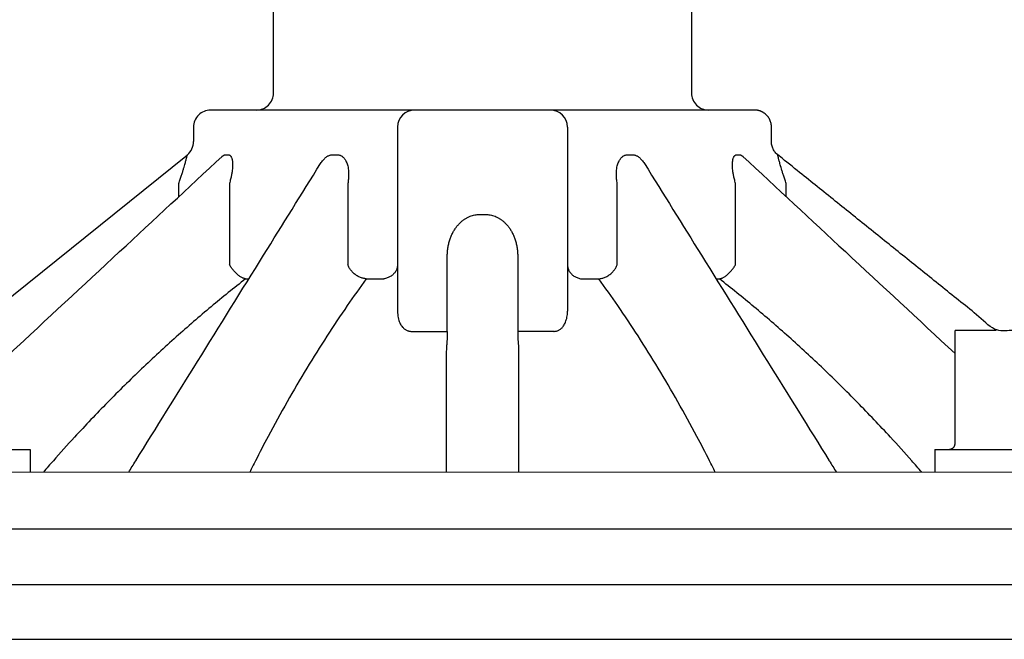
# Model space of a CAD drawing. Extents: x -3 to 171, y -12 to 44.
# Drawn here: x 21 to 22, y 17 to 18 of the extents above; entities that cross this region are included whole.
import ezdxf

# ---------------------------------------------------------------- set-up
doc = ezdxf.new("R2010")
doc.units = 0
doc.header["$MEASUREMENT"] = 0
doc.layers.add('HI-PROD-FINE', color=249, linetype='Continuous')
doc.layers.add('HI-PROD-OTLN', color=3, linetype='Continuous')

msp = doc.modelspace()

# ---------------------------------------------------------------- linework, layer by layer
at = {"layer": 'HI-PROD-FINE'}
for p, q in [((21.3439, 17.6451), (21.3439, 17.3201)), ((21.6439, 17.6451), (21.6439, 17.3201)), ((21.0345, 17.5934), (21.0345, 17.5934)), ((21.04, 17.5961), (21.0452, 17.5961)), ((21.2288, 17.5961), (21.2378, 17.5961)), ((21.75, 17.5961), (21.759, 17.5961)), ((21.9427, 17.5961), (21.9479, 17.5961)), ((21.9534, 17.5934), (21.9534, 17.5934)), ((21.208, 17.5806), (21.208, 17.5806)), ((21.7799, 17.5806), (21.7799, 17.5806)), ((20.9579, 17.5222), (20.9579, 17.5457)), ((21.0472, 17.5456), (21.0472, 17.4022)), ((21.2562, 17.5456), (21.2562, 17.402)), ((21.7317, 17.402), (21.7317, 17.5456)), ((21.9407, 17.4022), (21.9407, 17.5456)), ((22.03, 17.5222), (22.03, 17.5456)), ((21.4889, 17.4908), (21.499, 17.4908)), ((21.4317, 17.2845), (21.4317, 17.4163)), ((21.5561, 17.4163), (21.5561, 17.2845)), ((21.0757, 17.3772), (21.0815, 17.3772)), ((21.2888, 17.3772), (21.3196, 17.3772)), ((21.6683, 17.3772), (21.699, 17.3772)), ((21.9063, 17.3772), (21.9122, 17.3772)), ((21.3683, 17.2845), (21.4317, 17.2845)), ((21.6196, 17.2845), (21.5561, 17.2845)), ((22.4007, 17.2861), (22.328, 17.2861)), ((22.328, 17.0861), (22.328, 17.2861)), ((20.1956, 17.0761), (20.6956, 17.0761)), ((20.6956, 17.0761), (20.6956, 17.0361)), ((22.2922, 17.0761), (22.7922, 17.0761)), ((22.2922, 17.0761), (22.2922, 17.0361)), ((19.7045, 16.9361), (23.3259, 16.9361)), ((19.7045, 16.8381), (23.3259, 16.8381)), ((19.6289, 16.7411), (23.3939, 16.7411))]:
    msp.add_line(p, q, dxfattribs=at)
msp.add_lwpolyline([(20.1956, 17.0369), (22.7922, 17.0361)], dxfattribs=at)
for centre, start, end in [((21.3739, 17.6451), 90, 180), ((21.6139, 17.6451), 360, 90)]:
    msp.add_arc(centre, 0.03, start, end, dxfattribs=at)
for points, knots in [([(20.6598, 17.2455), (20.7244, 17.3054), (20.8492, 17.4214), (20.9741, 17.5373), (21.0345, 17.5934)], [0, 0, 0, 0, 0.2641114, 0.5112246, 0.5112246, 0.5112246, 0.5112246]), ([(20.9579, 17.5457), (20.9587, 17.5481), (20.9604, 17.5529), (20.9627, 17.5598), (20.9646, 17.5661), (20.9663, 17.5716), (20.9677, 17.5764), (20.9689, 17.5806), (20.9699, 17.5841), (20.9706, 17.587), (20.9712, 17.5894), (20.9717, 17.5914), (20.9721, 17.5929), (20.9724, 17.5941), (20.9726, 17.595), (20.9727, 17.5956), (20.9728, 17.5959), (20.9728, 17.5961), (20.9728, 17.5961)], [0, 0, 0, 0, 0.00793818, 0.01521062, 0.02177133, 0.02757474, 0.03259473, 0.0368645, 0.0404554, 0.04344423, 0.04590376, 0.04790582, 0.04950677, 0.05073966, 0.0516378, 0.05224051, 0.052575, 0.05263451, 0.05263451, 0.05263451, 0.05263451]), ([(21.0345, 17.5934), (21.0346, 17.5934), (21.0348, 17.5936), (21.035, 17.5938), (21.0351, 17.594), (21.0351, 17.594)], [0, 0, 0, 0, 0.0004047626, 0.0007844449, 0.0008994338, 0.0008994338, 0.0008994338, 0.0008994338]), ([(21.0353, 17.5941), (21.0357, 17.5944), (21.0365, 17.595), (21.0377, 17.5956), (21.0389, 17.596), (21.0396, 17.5961), (21.04, 17.5961)], [0, 0, 0, 0, 0.001572945, 0.002921228, 0.00409705, 0.005163492, 0.005163492, 0.005163492, 0.005163492]), ([(21.0452, 17.5961), (21.0455, 17.5961), (21.0462, 17.596), (21.0473, 17.5957), (21.0483, 17.595), (21.0492, 17.5941), (21.0501, 17.5928), (21.0509, 17.5912), (21.0516, 17.5892), (21.0522, 17.5867), (21.0526, 17.5838), (21.0528, 17.5803), (21.0528, 17.5761), (21.0525, 17.5713), (21.0519, 17.5658), (21.0508, 17.5596), (21.0492, 17.5528), (21.0479, 17.5481), (21.0472, 17.5456)], [0, 0, 0, 0, 0.00107063, 0.00215173, 0.00330968, 0.00461237, 0.0061257, 0.00790815, 0.01000824, 0.01248846, 0.01542957, 0.01891429, 0.02302083, 0.02782393, 0.03337067, 0.03965155, 0.04665206, 0.05435452, 0.05435452, 0.05435452, 0.05435452]), ([(21.208, 17.5806), (21.2087, 17.5817), (21.2101, 17.5839), (21.2124, 17.5868), (21.2146, 17.5892), (21.2169, 17.5912), (21.219, 17.5928), (21.2211, 17.5941), (21.2231, 17.595), (21.2251, 17.5957), (21.227, 17.596), (21.2282, 17.5961), (21.2288, 17.5961)], [0, 0, 0, 0, 0.00404292, 0.00774433, 0.01103584, 0.01399056, 0.01666131, 0.01908116, 0.02129051, 0.02333014, 0.02524585, 0.02708878, 0.02708878, 0.02708878, 0.02708878]), ([(21.2378, 17.5961), (21.2384, 17.5961), (21.2397, 17.596), (21.2415, 17.5957), (21.2434, 17.595), (21.2452, 17.5941), (21.247, 17.5928), (21.2488, 17.5912), (21.2505, 17.5892), (21.2521, 17.5868), (21.2536, 17.5838), (21.255, 17.5803), (21.2562, 17.5762), (21.2571, 17.5714), (21.2576, 17.5658), (21.2577, 17.5597), (21.2573, 17.5528), (21.2566, 17.5481), (21.2562, 17.5456)], [0, 0, 0, 0, 0.00184536, 0.00370443, 0.00562356, 0.00764941, 0.00982953, 0.01220538, 0.01481515, 0.01772103, 0.02100365, 0.02474267, 0.02901474, 0.0338948, 0.03943091, 0.04562048, 0.05246195, 0.05995284, 0.05995284, 0.05995284, 0.05995284]), ([(21.7317, 17.5456), (21.7312, 17.5481), (21.7306, 17.5528), (21.7301, 17.5597), (21.7302, 17.5658), (21.7308, 17.5714), (21.7317, 17.5762), (21.7328, 17.5803), (21.7342, 17.5838), (21.7357, 17.5868), (21.7374, 17.5892), (21.7391, 17.5912), (21.7409, 17.5928), (21.7427, 17.5941), (21.7445, 17.595), (21.7463, 17.5957), (21.7482, 17.596), (21.7494, 17.5961), (21.75, 17.5961)], [0, 0, 0, 0, 0.00749076, 0.01433221, 0.02052181, 0.02605794, 0.03093803, 0.03521011, 0.03894914, 0.04223177, 0.04513766, 0.04774743, 0.05012329, 0.0523034, 0.05432926, 0.0562484, 0.05810748, 0.05995284, 0.05995284, 0.05995284, 0.05995284]), ([(21.759, 17.5961), (21.7596, 17.5961), (21.7609, 17.596), (21.7628, 17.5957), (21.7647, 17.595), (21.7668, 17.5941), (21.7689, 17.5928), (21.771, 17.5912), (21.7732, 17.5892), (21.7755, 17.5868), (21.7777, 17.5839), (21.7792, 17.5817), (21.7799, 17.5806)], [0, 0, 0, 0, 0.00184293, 0.00375864, 0.00579826, 0.00800761, 0.01042744, 0.01309819, 0.0160529, 0.01934441, 0.02304581, 0.02708878, 0.02708878, 0.02708878, 0.02708878]), ([(21.9407, 17.5456), (21.9399, 17.5481), (21.9386, 17.5528), (21.9371, 17.5596), (21.936, 17.5658), (21.9353, 17.5713), (21.935, 17.5761), (21.935, 17.5803), (21.9353, 17.5838), (21.9357, 17.5867), (21.9363, 17.5892), (21.9369, 17.5912), (21.9377, 17.5928), (21.9386, 17.5941), (21.9396, 17.595), (21.9406, 17.5957), (21.9416, 17.596), (21.9423, 17.5961), (21.9427, 17.5961)], [0, 0, 0, 0, 0.00770233, 0.01470282, 0.02098373, 0.02653049, 0.03133362, 0.03544016, 0.0389249, 0.04186602, 0.04434625, 0.04644635, 0.0482288, 0.04974213, 0.05104483, 0.05220278, 0.05328388, 0.05435452, 0.05435452, 0.05435452, 0.05435452]), ([(21.9479, 17.5961), (21.9482, 17.5961), (21.949, 17.596), (21.9501, 17.5956), (21.9513, 17.595), (21.9521, 17.5944), (21.9525, 17.5941)], [0, 0, 0, 0, 0.00106644, 0.002242258, 0.003590536, 0.005163475, 0.005163475, 0.005163475, 0.005163475]), ([(21.9528, 17.5939), (21.9528, 17.5939), (21.9527, 17.5941), (21.9529, 17.5938), (21.9531, 17.5936), (21.9533, 17.5934), (21.9534, 17.5934)], [0, 0, 0, 0, 0.0000990743, 0.0002145936, 0.0005941851, 0.0009989648, 0.0009989648, 0.0009989648, 0.0009989648]), ([(21.9534, 17.5934), (22.0137, 17.5373), (22.1386, 17.4214), (22.2635, 17.3054), (22.328, 17.2455)], [0, 0, 0, 0, 0.2471734, 0.5112246, 0.5112246, 0.5112246, 0.5112246]), ([(22.03, 17.5456), (22.0291, 17.5481), (22.0275, 17.5528), (22.0252, 17.5597), (22.0233, 17.5658), (22.0216, 17.5713), (22.0202, 17.5761), (22.019, 17.5803), (22.0181, 17.5838), (22.0173, 17.5867), (22.0167, 17.5891), (22.0162, 17.5911), (22.0158, 17.5927), (22.0155, 17.594), (22.0153, 17.5949), (22.0151, 17.5956), (22.0151, 17.5958), (22.0151, 17.5961), (22.0151, 17.5961)], [0, 0, 0, 0, 0.00784922, 0.01504439, 0.02154166, 0.02730455, 0.03230246, 0.03656963, 0.04017434, 0.04318478, 0.04567337, 0.04771397, 0.04935309, 0.05061847, 0.05155015, 0.05218521, 0.0525485, 0.05265862, 0.05265862, 0.05265862, 0.05265862]), ([(20.8694, 17.0361), (20.8735, 17.0427), (20.8776, 17.0493), (20.8817, 17.0559), (20.8817, 17.056), (20.8818, 17.056), (20.8818, 17.0561), (20.9182, 17.1146), (20.9934, 17.2356), (21.1022, 17.4104), (21.1745, 17.5268), (21.208, 17.5806)], [-0.004204, -0.004204, -0.004204, -0.004204, -0.0000407, -0.0000407, -0.0000407, 0, 0, 0, 0.0368879, 0.0763, 0.1102487, 0.1102487, 0.1102487, 0.1102487]), ([(21.7799, 17.5806), (21.8134, 17.5267), (21.8857, 17.4104), (21.9944, 17.2356), (22.0697, 17.1146), (22.106, 17.0561), (22.1061, 17.056), (22.1061, 17.056), (22.1062, 17.0559), (22.1103, 17.0493), (22.1144, 17.0427), (22.1185, 17.0361)], [0, 0, 0, 0, 0.0339572, 0.0733694, 0.1102487, 0.1102487, 0.1102487, 0.1102894, 0.1102894, 0.1102894, 0.1144527, 0.1144527, 0.1144527, 0.1144527]), ([(21.4317, 17.4163), (21.4317, 17.4189), (21.4319, 17.4241), (21.4328, 17.4317), (21.4342, 17.4391), (21.4362, 17.446), (21.4386, 17.4525), (21.4413, 17.4585), (21.4445, 17.4639), (21.4479, 17.4688), (21.4515, 17.4732), (21.4553, 17.477), (21.4592, 17.4804), (21.4633, 17.4833), (21.4675, 17.4857), (21.4718, 17.4876), (21.4761, 17.4891), (21.4804, 17.4901), (21.4846, 17.4907), (21.4875, 17.4908), (21.4889, 17.4908)], [0, 0, 0, 0, 0.0078917, 0.0155886, 0.023053, 0.0302553, 0.0371675, 0.0437627, 0.0500321, 0.0559871, 0.0616414, 0.0670243, 0.0721803, 0.0771514, 0.08197, 0.0866478, 0.0911913, 0.0956069, 0.0999066, 0.1041059, 0.1041059, 0.1041059, 0.1041059]), ([(21.499, 17.4908), (21.5004, 17.4908), (21.5032, 17.4907), (21.5075, 17.4901), (21.5118, 17.4891), (21.5161, 17.4876), (21.5204, 17.4857), (21.5246, 17.4833), (21.5286, 17.4804), (21.5326, 17.477), (21.5364, 17.4732), (21.54, 17.4688), (21.5434, 17.4639), (21.5465, 17.4585), (21.5493, 17.4525), (21.5517, 17.446), (21.5536, 17.4391), (21.5551, 17.4317), (21.5559, 17.4241), (21.5561, 17.4189), (21.5561, 17.4163)], [0, 0, 0, 0, 0.0041993, 0.0084991, 0.0129149, 0.0174585, 0.0221363, 0.026955, 0.031926, 0.037082, 0.0424649, 0.0481191, 0.054074, 0.0603434, 0.0669385, 0.0738506, 0.081053, 0.0885173, 0.0962141, 0.1041059, 0.1041059, 0.1041059, 0.1041059]), ([(21.0757, 17.3772), (21.0751, 17.3773), (21.0738, 17.3775), (21.0719, 17.3782), (21.0699, 17.379), (21.0678, 17.3802), (21.0656, 17.3816), (21.0633, 17.3832), (21.0611, 17.3851), (21.0589, 17.3871), (21.0567, 17.3893), (21.0546, 17.3917), (21.0525, 17.3941), (21.0506, 17.3967), (21.0488, 17.3993), (21.0477, 17.4011), (21.0472, 17.402)], [0, 0, 0, 0, 0.00181714, 0.00383306, 0.00605067, 0.00846409, 0.01106077, 0.01382304, 0.01672924, 0.01975462, 0.02287201, 0.02605249, 0.02926603, 0.03248201, 0.03566975, 0.03880081, 0.03880081, 0.03880081, 0.03880081]), ([(21.2888, 17.3772), (21.2879, 17.3773), (21.2859, 17.3775), (21.283, 17.3781), (21.2801, 17.379), (21.2772, 17.3802), (21.2743, 17.3816), (21.2716, 17.3832), (21.2689, 17.385), (21.2664, 17.3871), (21.2641, 17.3893), (21.262, 17.3916), (21.2602, 17.3941), (21.2586, 17.3967), (21.2572, 17.3993), (21.2565, 17.4011), (21.2562, 17.402)], [0, 0, 0, 0, 0.0028947, 0.0058765, 0.00893505, 0.01205741, 0.01522852, 0.01843183, 0.02164984, 0.02486458, 0.0280582, 0.03121347, 0.03431432, 0.03734639, 0.04029761, 0.04315882, 0.04315882, 0.04315882, 0.04315882]), ([(21.3439, 17.402), (21.3439, 17.4011), (21.3438, 17.3993), (21.3433, 17.3967), (21.3425, 17.3941), (21.3413, 17.3916), (21.3398, 17.3892), (21.3381, 17.3869), (21.336, 17.3849), (21.3337, 17.383), (21.3312, 17.3813), (21.3285, 17.3799), (21.3257, 17.3787), (21.3227, 17.3778), (21.3206, 17.3774), (21.3196, 17.3772)], [0, 0, 0, 0, 0.00268203, 0.00537633, 0.00809468, 0.01084738, 0.01364281, 0.01648712, 0.019384, 0.02233464, 0.02533783, 0.02839009, 0.03148596, 0.03461829, 0.03777854, 0.03777854, 0.03777854, 0.03777854]), ([(21.6439, 17.402), (21.6439, 17.4011), (21.644, 17.3993), (21.6445, 17.3967), (21.6454, 17.3941), (21.6465, 17.3916), (21.648, 17.3892), (21.6498, 17.387), (21.6518, 17.3849), (21.6541, 17.383), (21.6566, 17.3814), (21.6593, 17.3799), (21.6622, 17.3788), (21.6652, 17.3778), (21.6672, 17.3774), (21.6683, 17.3772)], [0, 0, 0, 0, 0.00266636, 0.00535475, 0.00807339, 0.0108295, 0.01362917, 0.01647705, 0.019376, 0.02232734, 0.02533071, 0.02838339, 0.03148043, 0.03461479, 0.03777777, 0.03777777, 0.03777777, 0.03777777]), ([(21.699, 17.3772), (21.7, 17.3773), (21.702, 17.3775), (21.7049, 17.3781), (21.7078, 17.379), (21.7107, 17.3802), (21.7135, 17.3816), (21.7163, 17.3832), (21.7189, 17.385), (21.7214, 17.3871), (21.7237, 17.3893), (21.7258, 17.3916), (21.7277, 17.3941), (21.7293, 17.3967), (21.7306, 17.3993), (21.7313, 17.4011), (21.7317, 17.402)], [0, 0, 0, 0, 0.0028947, 0.0058765, 0.00893506, 0.01205741, 0.01522852, 0.01843184, 0.02164984, 0.02486458, 0.0280582, 0.03121347, 0.03431432, 0.03734639, 0.04029761, 0.04315882, 0.04315882, 0.04315882, 0.04315882]), ([(21.9122, 17.3772), (21.9128, 17.3773), (21.914, 17.3775), (21.9159, 17.3782), (21.918, 17.379), (21.9201, 17.3802), (21.9223, 17.3816), (21.9245, 17.3832), (21.9267, 17.3851), (21.929, 17.3871), (21.9312, 17.3893), (21.9333, 17.3917), (21.9353, 17.3941), (21.9372, 17.3967), (21.939, 17.3993), (21.9401, 17.4011), (21.9407, 17.402)], [0, 0, 0, 0, 0.00181713, 0.00383304, 0.00605064, 0.00846405, 0.01106073, 0.013823, 0.01672921, 0.01975458, 0.02287197, 0.02605245, 0.02926601, 0.03248201, 0.0356698, 0.03880076, 0.03880076, 0.03880076, 0.03880076]), ([(21.0758, 17.3772), (21.0552, 17.3611), (21.0138, 17.3277), (20.9525, 17.2747), (20.8916, 17.2184), (20.8317, 17.1594), (20.7801, 17.1051), (20.7487, 17.0703), (20.7364, 17.0563), (20.7304, 17.0496), (20.7245, 17.0429), (20.7187, 17.0361)], [0, 0, 0, 0, 0.0139943, 0.02851227, 0.0433809, 0.05841387, 0.07349833, 0.0834987, 0.0834987, 0.0834987, 0.08828708, 0.08828708, 0.08828708, 0.08828708]), ([(21.2888, 17.3772), (21.2774, 17.3616), (21.2537, 17.3283), (21.2186, 17.2757), (21.1832, 17.2192), (21.1485, 17.1599), (21.1186, 17.1054), (21.1004, 17.0705), (21.0932, 17.0562), (21.0898, 17.0495), (21.0864, 17.0428), (21.083, 17.0361)], [0, 0, 0, 0, 0.01036512, 0.02188201, 0.03385805, 0.04609692, 0.05861415, 0.06718072, 0.06718072, 0.06718072, 0.07119715, 0.07119715, 0.07119715, 0.07119715]), ([(21.9048, 17.0361), (21.9015, 17.0428), (21.8981, 17.0495), (21.8947, 17.0562), (21.8874, 17.0705), (21.8692, 17.1054), (21.8393, 17.16), (21.8046, 17.2192), (21.7693, 17.2758), (21.7342, 17.3284), (21.7105, 17.3617), (21.699, 17.3772)], [-0.00401642, -0.00401642, -0.00401642, -0.00401642, 0, 0, 0, 0.00857278, 0.02109197, 0.03333248, 0.04531065, 0.0568243, 0.06718078, 0.06718078, 0.06718078, 0.06718078]), ([(22.2692, 17.0361), (22.2633, 17.0429), (22.2574, 17.0496), (22.2515, 17.0563), (22.2392, 17.0703), (22.2078, 17.105), (22.1562, 17.1593), (22.0964, 17.2183), (22.0355, 17.2745), (21.9741, 17.3276), (21.9327, 17.3611), (21.9121, 17.3772)], [-0.00478841, -0.00478841, -0.00478841, -0.00478841, 0, 0, 0, 0.00998268, 0.02506009, 0.0400862, 0.05495486, 0.06948252, 0.08349744, 0.08349744, 0.08349744, 0.08349744]), ([(21.3439, 17.3201), (21.3439, 17.3181), (21.3441, 17.3143), (21.3449, 17.3089), (21.3461, 17.3041), (21.3477, 17.2999), (21.3495, 17.2964), (21.3515, 17.2935), (21.3535, 17.2911), (21.3556, 17.2891), (21.3577, 17.2876), (21.3599, 17.2864), (21.362, 17.2855), (21.3641, 17.285), (21.3662, 17.2846), (21.3676, 17.2845), (21.3683, 17.2845)], [0, 0, 0, 0, 0.00601424, 0.01146849, 0.01639632, 0.02081968, 0.02475425, 0.0282433, 0.03136533, 0.03420187, 0.03681151, 0.03922958, 0.04149654, 0.04366021, 0.04577321, 0.04789178, 0.04789178, 0.04789178, 0.04789178]), ([(21.6196, 17.2845), (21.6202, 17.2845), (21.6215, 17.2846), (21.6235, 17.2849), (21.6255, 17.2854), (21.6274, 17.2861), (21.6294, 17.2872), (21.6314, 17.2885), (21.6334, 17.2901), (21.6353, 17.2921), (21.6372, 17.2946), (21.6389, 17.2975), (21.6406, 17.301), (21.642, 17.305), (21.6431, 17.3095), (21.6438, 17.3147), (21.6439, 17.3183), (21.6439, 17.3201)], [0, 0, 0, 0, 0.00198047, 0.00394931, 0.00595377, 0.00803762, 0.01024234, 0.01260432, 0.01515307, 0.0179223, 0.02097443, 0.02437582, 0.02818305, 0.03242137, 0.03710501, 0.04225283, 0.0478949, 0.0478949, 0.0478949, 0.0478949]), ([(21.4317, 17.2845), (21.4317, 17.2835), (21.4317, 17.2816), (21.4317, 17.2786), (21.4316, 17.2757), (21.4315, 17.2729), (21.4314, 17.2702), (21.4312, 17.2676), (21.4311, 17.2652), (21.4309, 17.263), (21.4307, 17.2616), (21.4307, 17.261)], [0, 0, 0, 0, 0.00299011, 0.00594283, 0.0088423, 0.01166659, 0.01438789, 0.01697402, 0.01939088, 0.02160538, 0.02358852, 0.02358852, 0.02358852, 0.02358852]), ([(21.5561, 17.2845), (21.5561, 17.2835), (21.5561, 17.2815), (21.5562, 17.2786), (21.5563, 17.2757), (21.5564, 17.2729), (21.5565, 17.2702), (21.5566, 17.2676), (21.5568, 17.2652), (21.557, 17.263), (21.5571, 17.2616), (21.5572, 17.261)], [0, 0, 0, 0, 0.00300459, 0.00597922, 0.00889427, 0.0117207, 0.0144304, 0.01699648, 0.01939357, 0.02159808, 0.02358852, 0.02358852, 0.02358852, 0.02358852]), ([(21.4304, 17.0361), (21.4304, 17.0428), (21.4304, 17.0494), (21.4304, 17.0561), (21.4304, 17.0675), (21.4304, 17.0985), (21.4305, 17.1486), (21.4306, 17.2055), (21.4306, 17.2427), (21.4307, 17.261)], [-0.00357, -0.00357, -0.00357, -0.00357, 0, 0, 0, 0.00609158, 0.01662456, 0.02678868, 0.03657043, 0.03657043, 0.03657043, 0.03657043]), ([(21.5572, 17.261), (21.5572, 17.2427), (21.5573, 17.2055), (21.5574, 17.1486), (21.5574, 17.0919), (21.5575, 17.0541), (21.5575, 17.0361)], [0, 0, 0, 0, 0.00978175, 0.01994587, 0.03047885, 0.04014043, 0.04014043, 0.04014043, 0.04014043]), ([(22.3165, 17.0761), (22.317, 17.0761), (22.3181, 17.0762), (22.3197, 17.0765), (22.3212, 17.0769), (22.3226, 17.0776), (22.3239, 17.0784), (22.325, 17.0793), (22.3259, 17.0803), (22.3267, 17.0814), (22.3273, 17.0825), (22.3277, 17.0837), (22.328, 17.0849), (22.328, 17.0857), (22.328, 17.0861)], [0, 0, 0, 0, 0.0016386, 0.00325542, 0.00484031, 0.00638211, 0.00786651, 0.00929649, 0.01066486, 0.01198669, 0.01326347, 0.0145048, 0.01572846, 0.01693267, 0.01693267, 0.01693267, 0.01693267])]:
    msp.add_open_spline(points, degree=3, knots=knots, dxfattribs=at)
for points in [[(21.0345, 17.5934), (21.0348, 17.5936), (21.035, 17.5938), (21.0353, 17.5941)], [(21.9525, 17.5941), (21.9528, 17.5938), (21.9531, 17.5936), (21.9534, 17.5934)]]:
    msp.add_open_spline(points, degree=3, dxfattribs=at)
at = {"layer": 'HI-PROD-OTLN'}
msp.add_line((21.9739, 17.6751), (21.0139, 17.6751), dxfattribs=at)
for points in [[(21.0949, 17.6751, 0.414214), (21.1249, 17.7051), (21.1249, 17.9351, -0.414214), (21.1549, 17.9651), (21.1549, 18.0061), (21.2749, 18.0061)], [(21.7337, 17.9651), (21.8329, 17.9651, -0.414214), (21.8629, 17.9351), (21.8629, 17.7051, 0.414214), (21.8929, 17.6751)], [(20.3634, 17.8151), (20.2809, 17.8151), (20.2809, 17.2861), (20.5872, 17.2861), (20.9729, 17.5962, 0.226111), (20.9839, 17.6195)], [(21.0139, 17.6751, 0.414214), (20.9839, 17.6451), (20.9839, 17.6195)]]:
    msp.add_lwpolyline(points, format="xyb", dxfattribs=at)
msp.add_rational_spline([(22.7679, 17.0761), (22.7674, 17.0761), (22.7663, 17.0762), (22.7647, 17.0765), (22.7632, 17.0769), (22.7618, 17.0776), (22.7606, 17.0784), (22.7594, 17.0793), (22.7585, 17.0803), (22.7577, 17.0814), (22.7571, 17.0825), (22.7567, 17.0837), (22.7565, 17.0849), (22.7564, 17.0857), (22.7564, 17.0861), (22.7564, 17.1528), (22.7564, 17.2194), (22.7564, 17.2861), (22.6378, 17.2861), (22.5192, 17.2861), (22.4007, 17.2861), (22.2721, 17.3894), (22.1436, 17.4928), (22.0151, 17.5961), (22.0079, 17.6019), (22.0039, 17.6102), (22.0039, 17.6195), (22.0039, 17.628), (22.0039, 17.6366), (22.0039, 17.6451), (22.0039, 17.6532), (22.0008, 17.6606), (21.9951, 17.6663), (21.9894, 17.672), (21.982, 17.6751), (21.9739, 17.6751)], [1, 1, 1, 1, 1, 1, 1, 1, 1, 1, 1, 1, 1, 1, 1, 1, 1, 1, 1, 1, 1, 1, 1, 1, 0.934555017603, 0.934555017603, 1, 1, 1, 1, 0.949253021674, 0.949253021674, 1, 0.949253021674, 0.949253021674, 1], degree=3, knots=[0, 0, 0, 0, 0.001639, 0.003255, 0.00484, 0.006382, 0.007867, 0.009296, 0.010665, 0.011987, 0.013263, 0.014505, 0.015728, 0.016933, 0.016933, 0.016933, 1.016933, 1.016933, 1.016933, 2.016933, 2.016933, 2.016933, 3.016933, 3.016933, 3.016933, 3.910541, 3.910541, 3.910541, 4.910541, 4.910541, 4.910541, 5.695939, 5.695939, 5.695939, 6.481338, 6.481338, 6.481338, 6.481338], dxfattribs=at)

doc.saveas('drawing.dxf')
